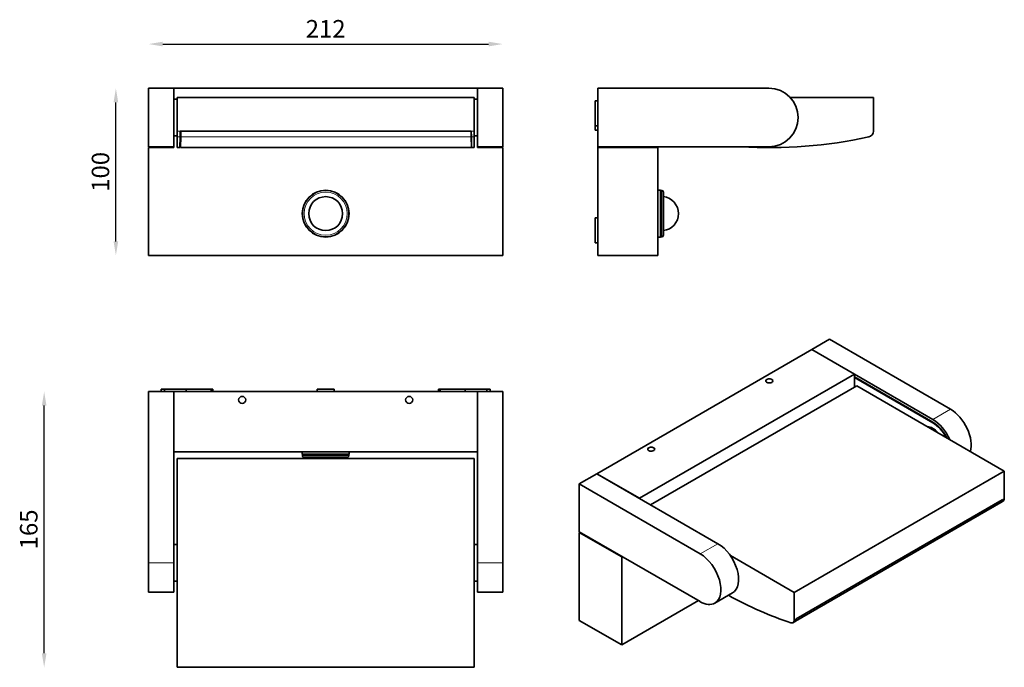
# Model space of a CAD drawing. Units: millimetres. Extents: x 21807 to 22396, y 2148 to 2536.
import ezdxf

# ---------------------------------------------------------------- set-up
doc = ezdxf.new("R2010")
doc.units = ezdxf.units.MM
doc.styles.get("Standard").update_dxf_attribs({"font": 'Microsoft YaHei UI.ttf', "oblique": 5})

msp = doc.modelspace()

# ---------------------------------------------------------------- linework, layer by layer
for p, q in [((21892.33, 2521), (22087.53, 2521)), ((21864.31, 2402.92), (21864.31, 2486.12)), ((21821.36, 2156.48), (21821.36, 2304.68))]:
    msp.add_line(p, q)
at = {"lineweight": 35, "ltscale": 0.375}
for p, q in [((21883.93, 2494.51), (21898.93, 2494.51)), ((22095.93, 2494.51), (22080.93, 2494.51)), ((22151.4, 2472.02), (22151.4, 2487.02)), ((21883.93, 2459.51), (21898.93, 2459.51)), ((21898.93, 2459.02), (21883.93, 2459.02)), ((22095.93, 2459.51), (22080.93, 2459.51)), ((22095.93, 2459.02), (22080.93, 2459.02)), ((22151.4, 2402.02), (22151.4, 2417.02)), ((21883.93, 2313.08), (21898.93, 2313.08)), ((21906.43, 2314.58), (21921.43, 2314.58)), ((22058.43, 2314.58), (22073.43, 2314.58)), ((22080.93, 2313.08), (22095.93, 2313.08)), ((21883.93, 2193.08), (21898.93, 2193.08)), ((22095.93, 2193.08), (22080.93, 2193.08))]:
    msp.add_line(p, q, dxfattribs=at)
at = {"lineweight": 35, "ltscale": 0.4375}
for p, q in [((21883.93, 2494.51), (21883.93, 2477.01)), ((21898.93, 2477.01), (21898.93, 2494.51)), ((22080.93, 2494.51), (22080.93, 2477.01)), ((22095.93, 2477.01), (22095.93, 2494.51)), ((21883.93, 2477.01), (21883.93, 2459.51)), ((21898.93, 2459.51), (21898.93, 2477.01)), ((22080.93, 2477.01), (22080.93, 2459.51)), ((22095.93, 2459.51), (22095.93, 2477.01)), ((21883.93, 2210.58), (21883.93, 2193.08)), ((21898.93, 2193.08), (21898.93, 2210.58)), ((22080.93, 2210.58), (22080.93, 2193.08)), ((22095.93, 2193.08), (22095.93, 2210.58))]:
    msp.add_line(p, q, dxfattribs=at)
at = {"lineweight": 35}
for p, q in [((21898.93, 2494.52), (22080.93, 2494.52)), ((22188.9, 2494.52), (22152.9, 2494.52)), ((22152.9, 2494.51), (22255.4, 2494.51)), ((22152.9, 2459.51), (22152.9, 2494.51)), ((21900.93, 2468.82), (21900.93, 2489.01)), ((22078.93, 2489.01), (21900.93, 2489.01)), ((22078.93, 2468.82), (22078.93, 2489.01)), ((22317.9, 2489.01), (22268.14, 2489.01)), ((22317.9, 2468.82), (22317.9, 2489.01)), ((22077.1, 2468.82), (21902.76, 2468.82)), ((21903.17, 2468.82), (22077.09, 2468.82)), ((21883.93, 2394.52), (21883.93, 2459.02)), ((21903, 2459.01), (22077.26, 2459.01)), ((22095.93, 2459.02), (22095.93, 2394.52)), ((22152.9, 2459.51), (22255.4, 2459.51)), ((22152.9, 2394.52), (22152.9, 2459.02)), ((22188.9, 2459.02), (22152.9, 2459.02)), ((22188.9, 2394.52), (22188.9, 2459.02)), ((22190.4, 2426.18), (22190.4, 2405.62)), ((22095.93, 2394.52), (21883.93, 2394.52)), ((22152.9, 2394.52), (22188.9, 2394.52)), ((22291.67, 2344.32), (22364.14, 2302.47)), ((22152.37, 2263.9), (22281.06, 2338.21)), ((22306.52, 2323.51), (22281.06, 2338.21)), ((22177.82, 2249.21), (22306.52, 2323.51)), ((22306.52, 2323.5), (22353.54, 2296.35)), ((22306.52, 2321.87), (22353.54, 2294.72)), ((22306.52, 2321.54), (22353.54, 2294.38)), ((21883.93, 2313.08), (21883.93, 2210.58)), ((21898.93, 2313.08), (21898.93, 2210.58)), ((21898.93, 2313.08), (22080.93, 2313.08)), ((21898.93, 2277.08), (21898.93, 2313.08)), ((22080.93, 2277.08), (22080.93, 2313.08)), ((22095.93, 2313.08), (22095.93, 2210.58)), ((22184.54, 2245.32), (22307.93, 2316.56)), ((22307.93, 2316.56), (22396.32, 2265.53)), ((21898.93, 2277.08), (22080.93, 2277.08)), ((22003.93, 2277.08), (21975.93, 2277.08)), ((22080.93, 2277.08), (22080.93, 2210.58)), ((22080.93, 2277.08), (22080.93, 2210.58)), ((21900.93, 2273.08), (22078.93, 2273.08)), ((21900.93, 2148.08), (21900.93, 2273.08)), ((21903.17, 2273.1), (22077.09, 2273.1)), ((22003.93, 2275.58), (21975.93, 2275.58)), ((22003.83, 2275.58), (21977.73, 2275.58)), ((22002.83, 2273.78), (21978.61, 2273.78)), ((22078.93, 2273.08), (22078.93, 2148.08)), ((22396.32, 2265.53), (22270.45, 2192.86)), ((22152.37, 2263.9), (22224.84, 2222.05)), ((22177.82, 2249.21), (22152.37, 2263.9)), ((22141.76, 2257.77), (22214.24, 2215.93)), ((22141.76, 2229.19), (22141.76, 2257.77)), ((22271.27, 2175.68), (22394.31, 2246.71)), ((22395.02, 2248.3), (22271.75, 2177.12)), ((22141.76, 2229.19), (22214.24, 2187.35)), ((22141.76, 2176.13), (22141.76, 2228.79)), ((22167.22, 2214.1), (22141.76, 2228.79)), ((22080.93, 2199.58), (22080.93, 2221.58)), ((22167.22, 2161.43), (22167.22, 2214.1)), ((22270.45, 2192.86), (22232.27, 2214.91)), ((22213.17, 2187.97), (22167.22, 2161.43)), ((22141.76, 2176.13), (22167.22, 2161.43)), ((22078.93, 2148.08), (21900.93, 2148.08))]:
    msp.add_line(p, q, dxfattribs=at)
at = {"lineweight": 35, "ltscale": 0.162773}
msp.add_line((21898.93, 2494.52), (21898.93, 2488.01), dxfattribs=at)
at = {"lineweight": 35, "ltscale": 0.000273132}
msp.add_line((22080.93, 2494.51), (22080.93, 2494.52), dxfattribs=at)
at = {"lineweight": 35, "ltscale": 0.000273895}
for p, q in [((22152.9, 2494.52), (22152.9, 2494.51)), ((22188.9, 2494.52), (22188.9, 2494.51))]:
    msp.add_line(p, q, dxfattribs=at)
at = {"lineweight": 35, "ltscale": 0.000370789}
msp.add_line((21898.93, 2492.1), (21898.93, 2492.11), dxfattribs=at)
at = {"lineweight": 35, "ltscale": 0.377238}
msp.add_line((21898.93, 2492.1), (21898.93, 2477.01), dxfattribs=at)
at = {"lineweight": 35, "ltscale": 0.275}
for p, q in [((21898.93, 2477.01), (21898.93, 2488.01)), ((21898.93, 2466.01), (21898.93, 2477.01))]:
    msp.add_line(p, q, dxfattribs=at)
at = {"lineweight": 35, "ltscale": 0.05}
for p, q in [((21898.93, 2488.01), (21900.93, 2488.01)), ((22080.93, 2488.01), (22078.93, 2488.01)), ((21898.93, 2466.01), (21900.93, 2466.01)), ((22080.93, 2466.01), (22078.93, 2466.01)), ((21891.43, 2314.58), (21893.43, 2314.58)), ((22086.43, 2314.58), (22088.43, 2314.58)), ((21898.93, 2221.58), (21900.93, 2221.58)), ((22080.93, 2221.58), (22078.93, 2221.58)), ((21898.93, 2199.58), (21900.93, 2199.58)), ((22080.93, 2199.58), (22078.93, 2199.58))]:
    msp.add_line(p, q, dxfattribs=at)
at = {"lineweight": 35, "ltscale": 0.0375}
for p, q in [((22151.4, 2487.02), (22152.9, 2487.02)), ((22151.4, 2472.02), (22152.9, 2472.02)), ((22151.4, 2469.52), (22152.9, 2469.52)), ((22151.4, 2469.52), (22152.9, 2469.52)), ((22190.4, 2433.52), (22188.9, 2433.52)), ((22151.4, 2417.02), (22152.9, 2417.02)), ((22151.4, 2402.02), (22152.9, 2402.02)), ((22190.4, 2405.52), (22188.9, 2405.52)), ((21891.43, 2314.58), (21891.43, 2313.08)), ((21893.43, 2314.58), (21893.43, 2313.08)), ((21906.43, 2314.58), (21906.43, 2313.08)), ((21921.43, 2314.58), (21921.43, 2313.08)), ((21922.43, 2314.58), (21922.43, 2313.08)), ((21984.93, 2314.58), (21984.93, 2313.08)), ((21994.93, 2314.58), (21994.93, 2313.08)), ((22057.43, 2314.58), (22057.43, 2313.08)), ((22058.43, 2314.58), (22058.43, 2313.08)), ((22073.43, 2314.58), (22073.43, 2313.08)), ((22086.43, 2314.58), (22086.43, 2313.08)), ((22088.43, 2314.58), (22088.43, 2313.08)), ((21975.93, 2275.58), (21975.93, 2277.08)), ((22003.93, 2275.58), (22003.93, 2277.08))]:
    msp.add_line(p, q, dxfattribs=at)
at = {"lineweight": 35, "ltscale": 0.377126}
for p, q in [((21898.93, 2477.01), (21898.93, 2461.92)), ((22080.93, 2195.5), (22080.93, 2210.58))]:
    msp.add_line(p, q, dxfattribs=at)
at = {"lineweight": 35, "ltscale": 0.0625}
msp.add_line((22151.4, 2472.02), (22151.4, 2469.52), dxfattribs=at)
at = {"lineweight": 35, "ltscale": 0.174727}
msp.add_line((21898.93, 2466.01), (21898.93, 2459.02), dxfattribs=at)
at = {"lineweight": 13, "ltscale": 0.045771}
msp.add_line((21900.93, 2468.82), (21902.76, 2468.82), dxfattribs=at)
at = {"lineweight": 35, "ltscale": 0.085522}
for p, q in [((21900.93, 2468.82), (21900.93, 2465.4)), ((22078.93, 2465.4), (22078.93, 2468.82))]:
    msp.add_line(p, q, dxfattribs=at)
at = {"lineweight": 13, "ltscale": 0.044279}
msp.add_line((21902.7, 2465.4), (21900.93, 2465.4), dxfattribs=at)
at = {"lineweight": 35, "ltscale": 0.159711}
for p, q in [((21900.93, 2465.4), (21900.93, 2459.01)), ((22078.93, 2459.01), (22078.93, 2465.4))]:
    msp.add_line(p, q, dxfattribs=at)
at = {"lineweight": 35, "ltscale": 0.159735}
for p, q in [((21902.7, 2465.4), (21902.59, 2459.01)), ((21903, 2459.01), (21903.11, 2465.4)), ((22077.26, 2459.01), (22077.15, 2465.4)), ((22077.16, 2465.4), (22077.27, 2459.01))]:
    msp.add_line(p, q, dxfattribs=at)
at = {"lineweight": 35, "ltscale": 0.085535}
for p, q in [((21902.7, 2465.4), (21902.76, 2468.82)), ((21903.11, 2465.4), (21903.17, 2468.82)), ((22077.15, 2465.4), (22077.09, 2468.82)), ((22077.16, 2465.4), (22077.1, 2468.82))]:
    msp.add_line(p, q, dxfattribs=at)
at = {"lineweight": 13}
for p, q in [((21903.11, 2465.4), (22077.15, 2465.4)), ((22191.2, 2426.18), (22191.2, 2405.62)), ((22003.83, 2274.78), (21977.73, 2274.78))]:
    msp.add_line(p, q, dxfattribs=at)
at = {"lineweight": 13, "ltscale": 0.04577}
msp.add_line((22077.1, 2468.82), (22078.93, 2468.82), dxfattribs=at)
at = {"lineweight": 13, "ltscale": 0.044278}
msp.add_line((22078.93, 2465.4), (22077.16, 2465.4), dxfattribs=at)
at = {"lineweight": 35, "ltscale": 0.041492}
msp.add_line((21902.59, 2459.01), (21900.93, 2459.01), dxfattribs=at)
at = {"lineweight": 35, "ltscale": 0.04149}
msp.add_line((22078.93, 2459.01), (22077.27, 2459.01), dxfattribs=at)
at = {"lineweight": 35, "ltscale": 0.012227}
msp.add_line((22080.93, 2459.02), (22080.93, 2459.51), dxfattribs=at)
at = {"lineweight": 35, "ltscale": 0.012226}
for p, q in [((22152.9, 2459.51), (22152.9, 2459.02)), ((22188.9, 2459.51), (22188.9, 2459.02))]:
    msp.add_line(p, q, dxfattribs=at)
at = {"lineweight": 35, "ltscale": 0.35}
for p, q in [((22188.9, 2433.52), (22188.9, 2419.52)), ((22190.4, 2433.52), (22190.4, 2419.52)), ((22188.9, 2419.52), (22188.9, 2405.52)), ((22190.4, 2419.52), (22190.4, 2405.52))]:
    msp.add_line(p, q, dxfattribs=at)
at = {"lineweight": 35, "ltscale": 0.1809}
msp.add_line((22190.4, 2433.42), (22190.4, 2426.18), dxfattribs=at)
at = {"lineweight": 35, "ltscale": 0.020001}
for p, q in [((22191.2, 2433.42), (22190.4, 2433.42)), ((22191.2, 2405.62), (22190.4, 2405.62))]:
    msp.add_line(p, q, dxfattribs=at)
at = {"lineweight": 13, "ltscale": 0.1809}
msp.add_line((22191.2, 2433.42), (22191.2, 2426.18), dxfattribs=at)
at = {"lineweight": 35, "ltscale": 0.167886}
msp.add_line((22192.2, 2432.42), (22192.2, 2425.7), dxfattribs=at)
at = {"lineweight": 35, "ltscale": 0.477115}
msp.add_line((22192.2, 2425.7), (22192.2, 2406.62), dxfattribs=at)
at = {"lineweight": 35, "ltscale": 0.306187}
for p, q in [((22281.06, 2338.2), (22291.67, 2344.32)), ((22141.76, 2257.77), (22152.37, 2263.9)), ((22222.99, 2186.48), (22233.59, 2192.61))]:
    msp.add_line(p, q, dxfattribs=at)
at = {"lineweight": 35, "ltscale": 0.194141}
msp.add_line((22306.52, 2315.74), (22306.52, 2323.51), dxfattribs=at)
at = {"lineweight": 35, "ltscale": 0.325}
for p, q in [((21893.43, 2314.58), (21906.43, 2314.58)), ((22073.43, 2314.58), (22086.43, 2314.58))]:
    msp.add_line(p, q, dxfattribs=at)
at = {"lineweight": 35, "ltscale": 0.025}
msp.add_line((21922.43, 2314.58), (21921.43, 2314.58), dxfattribs=at)
at = {"lineweight": 35, "ltscale": 0.25}
msp.add_line((21994.93, 2314.58), (21984.93, 2314.58), dxfattribs=at)
at = {"lineweight": 35, "ltscale": 0.025002}
msp.add_line((22058.43, 2314.58), (22057.43, 2314.58), dxfattribs=at)
at = {"lineweight": 13, "ltscale": 0.306185}
msp.add_line((22364.14, 2302.47), (22353.54, 2296.35), dxfattribs=at)
at = {"lineweight": 13, "ltscale": 0.008384}
msp.add_line((22353.54, 2294.38), (22353.83, 2294.54), dxfattribs=at)
at = {"lineweight": 35, "ltscale": 0.000458527}
for p, q in [((21903.17, 2273.1), (21903.17, 2273.08)), ((22077.09, 2273.1), (22077.09, 2273.08))]:
    msp.add_line(p, q, dxfattribs=at)
at = {"lineweight": 35, "ltscale": 0.04254}
msp.add_line((21977.73, 2275.58), (21976.03, 2275.58), dxfattribs=at)
at = {"lineweight": 35, "ltscale": 0.02}
for p, q in [((21976.03, 2274.78), (21976.03, 2275.58)), ((22003.83, 2274.78), (22003.83, 2275.58))]:
    msp.add_line(p, q, dxfattribs=at)
at = {"lineweight": 13, "ltscale": 0.04254}
msp.add_line((21977.73, 2274.78), (21976.03, 2274.78), dxfattribs=at)
at = {"lineweight": 35, "ltscale": 0.039479}
msp.add_line((21978.61, 2273.78), (21977.03, 2273.78), dxfattribs=at)
at = {"lineweight": 35, "ltscale": 0.412141}
for p, q in [((22396.32, 2249.04), (22396.32, 2265.53)), ((22270.45, 2176.37), (22270.45, 2192.86))]:
    msp.add_line(p, q, dxfattribs=at)
at = {"lineweight": 35, "ltscale": 0.000223541}
for p, q in [((22152.37, 2263.9), (22152.37, 2263.9)), ((22177.82, 2249.21), (22177.82, 2249.2))]:
    msp.add_line(p, q, dxfattribs=at)
at = {"lineweight": 35, "ltscale": 0.03649}
msp.add_line((22395.59, 2247.44), (22394.33, 2246.71), dxfattribs=at)
at = {"lineweight": 13, "ltscale": 0.037372}
for p, q in [((22395.02, 2248.3), (22396.32, 2249.04)), ((22270.45, 2176.37), (22271.75, 2177.12))]:
    msp.add_line(p, q, dxfattribs=at)
at = {"lineweight": 35, "ltscale": 0.009983}
for p, q in [((22142.1, 2228.99), (22141.76, 2228.79)), ((22167.56, 2214.3), (22167.22, 2214.1))]:
    msp.add_line(p, q, dxfattribs=at)
at = {"lineweight": 13, "ltscale": 0.306187}
msp.add_line((22214.24, 2215.93), (22224.84, 2222.05), dxfattribs=at)
at = {"lineweight": 13, "ltscale": 0.375}
for p, q in [((21883.93, 2210.58), (21898.93, 2210.58)), ((22095.93, 2210.58), (22080.93, 2210.58))]:
    msp.add_line(p, q, dxfattribs=at)
at = {"lineweight": 35, "ltscale": 0.036491}
msp.add_line((22270.99, 2175.5), (22269.73, 2174.77), dxfattribs=at)
at = {"lineweight": 35}
for centre, radius in [((21989.93, 2419.52), 14), ((21989.93, 2419.52), 13.9), ((21989.93, 2419.52), 10.17), ((21939.93, 2308.08), 2.1), ((22039.93, 2308.08), 2.1)]:
    msp.add_circle(centre, radius, dxfattribs=at)
at = {"lineweight": 13}
msp.add_circle((21989.93, 2419.52), 12.9, dxfattribs=at)
at = {"lineweight": 35}
for centre, radius, start, end in [((22255.4, 2477.01), 17.5, 270, 90), ((22255.4, 2741.53), 282.52, 266.59067, 282.20769), ((22314.4, 2468.82), 3.5, 282.20769, 0), ((22191.2, 2432.42), 1, 0, 90), ((22190.95, 2419.52), 10.25, 0, 82.99527), ((22190.95, 2419.52), 10.25, 277.00473, 360), ((22191.2, 2406.62), 1, 270, 360), ((21903.19, 2273.08), 0.0298, 143.93075, 182.12619), ((21977.03, 2274.78), 1, 179.99999, 270), ((21989.93, 2275.03), 10.25, 187.00475, 190.86232), ((21989.93, 2275.03), 10.25, 349.13769, 352.99525), ((22002.83, 2274.78), 1, 270, 360), ((22077.07, 2273.08), 0.0298, 357.87365, 36.06766), ((22393.76, 2247.7), 1.14, 291.32875, 299.9817), ((22270.66, 2176.72), 1.21, 294.56781, 299.99801)]:
    msp.add_arc(centre, radius, start, end, dxfattribs=at)
for centre, major_axis, ratio, start_param, end_param in [((22255.6, 2319.43), (2.1, 0), 0.57735, 6.283185, 9.424778), ((22255.6, 2319.43), (2.1, 0), 0.57735, 3.141593, 5.497787), ((22255.6, 2319.43), (2.1, 0), 0.57735, 5.497787, 6.283185), ((22364.14, 2288.19), (8.75, -15.16), 0.57735, 0.495647, 2.356194), ((22353.54, 2282.06), (-8.75, 15.16), 0.57735, 4.535236, 5.497787), ((22353.54, 2282.06), (-7.75, 13.42), 0.57735, 4.628225, 5.497787), ((22353.54, 2282.06), (7.54, -13.07), 0.57735, 1.509964, 2.356046), ((22353.54, 2282.06), (5.5, -9.53), 0.57735, 1.926495, 2.785895), ((22184.89, 2278.6), (2.1, 0), 0.57735, 6.283185, 9.424778), ((22184.89, 2278.6), (2.1, 0), 0.57735, 3.141593, 5.497787), ((22184.89, 2278.6), (2.1, 0), 0.57735, 5.497787, 6.283185), ((22392.53, 2249.73), (1.79, -3), 0.567298, 6.274791, 7.05506), ((22392.55, 2249.72), (1.79, -3), 0.567292, 6.274787, 7.060307), ((22393.84, 2250.47), (1.75, -3.03), 0.57735, 0.000001, 0.785398), ((22224.84, 2207.76), (8.75, -15.16), 0.57735, 6.283185, 8.63938), ((22214.24, 2201.64), (-8.75, 15.16), 0.57735, 3.141593, 5.497787), ((22226.26, 2424.56), (-141.26, 244.67), 0.57735, 2.380377, 2.569259), ((22214.24, 2201.64), (-8.75, 15.16), 0.57735, 2.356194, 3.141593), ((22267.98, 2177.8), (-1.75, 3.03), 0.57735, 3.141594, 3.926991), ((22269.27, 2178.55), (1.7, -3.06), 0.587233, 0.009001, 0.79428), ((22269.55, 2178.73), (1.7, -3.06), 0.587228, 0.008997, 0.789009), ((22267.98, 2177.8), (-1.75, 3.03), 0.57735, 2.569259, 3.141594)]:
    msp.add_ellipse(centre, major_axis=major_axis, ratio=ratio, start_param=start_param, end_param=end_param, dxfattribs=at)
for points in [[(21892.33, 2522.4), (21892.33, 2519.6), (21883.93, 2521)], [(22087.53, 2522.4), (22087.53, 2519.6), (22095.93, 2521)], [(21862.91, 2486.12), (21865.71, 2486.12), (21864.31, 2494.52)], [(21862.91, 2402.92), (21865.71, 2402.92), (21864.31, 2394.52)], [(21819.96, 2304.68), (21822.76, 2304.68), (21821.36, 2313.08)], [(21819.96, 2156.48), (21822.76, 2156.48), (21821.36, 2148.08)]]:
    msp.add_solid(points)

# ---------------------------------------------------------------- texts
at = {"insert": (21989.93, 2528.77), "char_height": 10.5, "attachment_point": 5}
msp.add_mtext('212', dxfattribs=at)
at = {"char_height": 10.5, "attachment_point": 5, "rotation": 90}
for s, insert in [('100', (21856.45, 2444.52)), ('165', (21813.5, 2230.58))]:
    msp.add_mtext(s, dxfattribs=dict(at, insert=insert))

doc.saveas('drawing.dxf')
